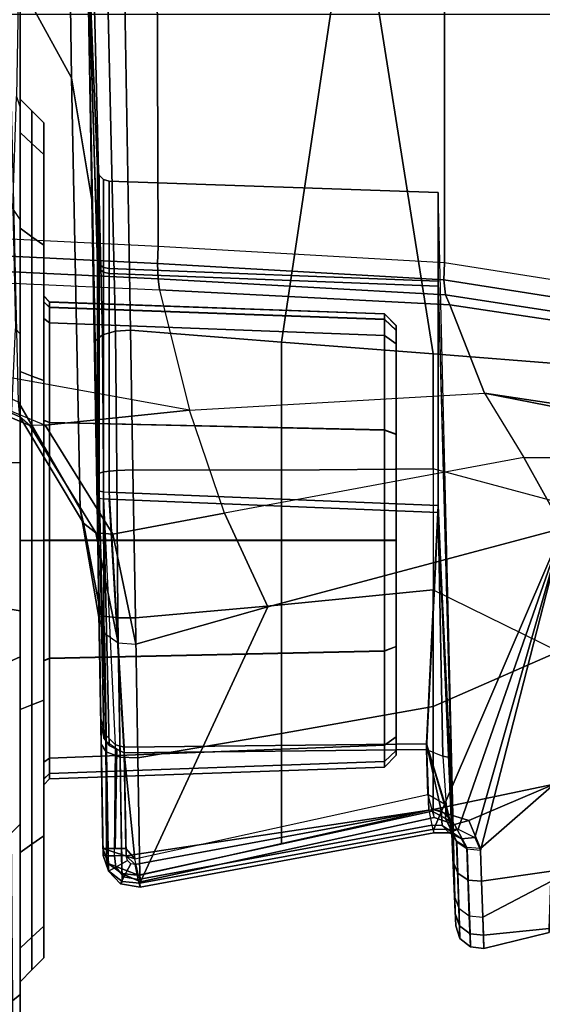
# Model space of a CAD drawing. Units: inches. Extents: x -12 to 182, y -6 to 127.
# Drawn here: x 31 to 32, y 26 to 28 of the extents above; entities that cross this region are included whole.
import ezdxf

# ---------------------------------------------------------------- set-up
doc = ezdxf.new("R2010")
doc.units = ezdxf.units.IN
doc.header["$MEASUREMENT"] = 0
for name, color, linetype in [('SEAT-BASE', 5, 'Continuous'), ('SEAT-CHASSIS', 5, 'Continuous'), ('SEAT-FABRIC', 5, 'Continuous')]:
    doc.layers.add(name, color=color, linetype=linetype)

# ---------------------------------------------------------------- blocks, each defined once
blk = doc.blocks.new('1cosm_midback_arms_0t')
at = {"layer": 'SEAT-BASE'}
for points in [[(12.3637, -4.0172, 4.7597), (1.7558, -0.5705, 7.8418), (1.8662, -0.2307, 7.8317), (12.423, -3.8347, 4.7496)], [(12.3044, -4.1998, 4.7496), (1.6454, -0.9103, 7.8317), (1.7558, -0.5705, 7.8418), (12.3637, -4.0172, 4.7597)], [(12.2458, -4.3804, 4.7197), (1.5354, -1.249, 7.8018), (1.6454, -0.9103, 7.8317), (12.3044, -4.1998, 4.7496)], [(12.2256, -4.4222, 4.6922), (1.5168, -1.2951, 7.7766), (1.5354, -1.249, 7.8018), (12.2458, -4.3804, 4.7197)], [(11.6332, -3.8957, 4.2405), (3.3085, -1.2386, 6.4814), (2.8969, -1.2528, 6.9012), (11.595, -3.9748, 4.4629)], [(11.6332, -3.8957, 4.2405), (3.3085, -1.2386, 6.4814), (2.8969, -1.2528, 6.9012), (11.595, -3.9748, 4.4629)], [(11.6524, -3.865, 4.0039), (3.6467, -1.286, 6.0034), (3.3085, -1.2386, 6.4814), (11.6332, -3.8957, 4.2405)], [(11.6524, -3.865, 4.0039), (3.6467, -1.286, 6.0034), (3.3085, -1.2386, 6.4814), (11.6332, -3.8957, 4.2405)], [(11.595, -3.9748, 4.4629), (2.8969, -1.2528, 6.9012), (2.6156, -1.3152, 7.1322), (11.5657, -4.0485, 4.5728)], [(11.595, -3.9748, 4.4629), (2.8969, -1.2528, 6.9012), (2.6156, -1.3152, 7.1322), (11.5657, -4.0485, 4.5728)], [(12.2077, -4.4344, 4.6427), (1.4993, -1.3109, 7.726), (1.5168, -1.2951, 7.7766), (12.2256, -4.4222, 4.6922)], [(1.4993, -1.3109, 7.726), (2.3349, -1.5542, 7.4436), (11.54, -4.2372, 4.77), (12.2077, -4.4344, 4.6427)], [(11.5657, -4.0485, 4.5728), (2.6156, -1.3152, 7.1322), (2.3289, -1.4534, 7.3173), (11.5312, -4.1508, 4.6539)], [(11.5657, -4.0485, 4.5728), (2.6156, -1.3152, 7.1322), (2.3289, -1.4534, 7.3173), (11.5312, -4.1508, 4.6539)], [(11.5312, -4.1508, 4.6539), (2.3289, -1.4534, 7.3173), (2.3221, -1.5231, 7.3655), (11.5278, -4.2096, 4.7009)], [(11.5278, -4.2096, 4.7009), (2.3221, -1.5231, 7.3655), (2.3349, -1.5542, 7.4436), (11.54, -4.2372, 4.77)]]:
    blk.add_3dface(points, dxfattribs=at)
at = {"layer": 'SEAT-CHASSIS'}
for points in [[(5.9718, -3.625, 17.2261), (5.8581, -3.8943, 17.0533), (5.8724, -3.8778, 17.0333), (5.9838, -3.6228, 17.1982)], [(5.9838, -3.6228, 17.1982), (5.8724, -3.8778, 17.0333), (5.8966, -3.8754, 17.0161), (6.0103, -3.6231, 17.1832)], [(5.9795, -3.6287, 17.2554), (6.104, -3.6206, 17.443), (6.082, -4.1079, 17.4457), (5.8837, -4.1572, 17.1045)], [(6.104, -3.6206, 17.443), (6.082, -4.1079, 17.4457), (6.1004, -4.1056, 17.4666), (6.1236, -3.624, 17.4624)], [(5.9795, -3.6287, 17.2554), (5.8586, -3.9193, 17.0693), (5.8581, -3.8943, 17.0533), (5.9718, -3.625, 17.2261)], [(5.9795, -3.6287, 17.2554), (5.9795, -3.6287, 17.2554), (5.8586, -3.9193, 17.0693), (5.8837, -4.1572, 17.1045)], [(6.1236, -3.624, 17.4624), (6.1004, -4.1056, 17.4666), (6.1258, -4.1049, 17.4781), (6.1494, -3.6269, 17.4724)], [(6.1494, -3.6269, 17.4724), (6.1258, -4.1049, 17.4781), (6.1537, -4.1057, 17.4782), (6.1771, -3.6287, 17.4713)], [(6.9712, -3.6287, 17.0982), (6.9248, -4.1032, 17.1336), (6.1537, -4.1057, 17.4782), (6.1771, -3.6287, 17.4713)], [(4.3659, -3.878, 16.4994), (4.3671, -3.8583, 16.519), (5.5559, -3.8583, 16.3827), (5.5526, -3.878, 16.3633)], [(4.9093, -3.8657, 14.6134), (4.5971, -3.8677, 14.6929), (4.6034, -3.878, 14.7256), (4.9196, -3.878, 14.648)], [(5.1854, -3.8633, 14.5136), (4.9093, -3.8657, 14.6134), (4.9196, -3.878, 14.648), (5.2003, -3.878, 14.5495)], [(5.4687, -3.8611, 14.4159), (5.1854, -3.8633, 14.5136), (5.2003, -3.878, 14.5495), (5.4767, -3.878, 14.4564)], [(5.7966, -3.8606, 14.3961), (5.4687, -3.8611, 14.4159), (5.4767, -3.878, 14.4564), (5.7966, -3.878, 14.4379)], [(5.5526, -3.878, 16.3633), (5.5559, -3.8583, 16.3827), (6.7247, -3.8583, 16.1269), (6.7195, -3.878, 16.1079)], [(6.4319, -3.9626, 16.5529), (5.7206, -3.9769, 16.756), (5.8966, -3.8754, 17.0161), (6.6229, -3.8586, 16.7536)], [(5.7966, -3.878, 14.4379), (5.7966, -3.8606, 14.3961), (6.0177, -3.8704, 14.4404), (6.0095, -3.878, 14.4682)], [(6.0177, -3.8704, 14.4404), (6.0095, -3.878, 14.4682), (6.1984, -3.878, 14.5519), (6.2166, -3.8662, 14.5217)], [(6.1984, -3.878, 14.5519), (6.2166, -3.8662, 14.5217), (6.4011, -3.8723, 14.6815), (6.383, -3.878, 14.699)], [(6.9445, -3.9559, 15.9676), (6.4319, -3.9626, 16.5529), (6.6229, -3.8586, 16.7536), (7.1667, -3.856, 16.1344)], [(5.3899, -3.878, 16.0358), (5.6686, -3.878, 16.0913), (1.7347, -3.878, 16.1557), (2.0057, -3.878, 16.0468)], [(4.3659, -3.878, 16.4994), (3.1715, -3.878, 16.5146), (1.7347, -3.878, 16.1557), (5.6686, -3.878, 16.0913)], [(2.0057, -3.878, 16.0468), (2.2202, -3.878, 15.8486), (5.1536, -3.878, 15.878), (5.3899, -3.878, 16.0358)], [(4.9957, -3.878, 15.6417), (5.1536, -3.878, 15.878), (2.2202, -3.878, 15.8486), (2.3501, -3.878, 15.587)], [(2.3501, -3.878, 15.587), (2.3783, -3.878, 15.2963), (4.9403, -3.878, 15.3629), (4.9957, -3.878, 15.6417)], [(2.3783, -3.878, 15.2963), (3.6247, -3.878, 14.7645), (3.9657, -3.878, 14.7848), (4.9403, -3.878, 15.3629)], [(3.9657, -3.878, 14.7848), (3.9657, -3.878, 14.7848), (4.2838, -3.878, 14.7711), (4.9403, -3.878, 15.3629)], [(4.9403, -3.878, 15.3629), (4.2838, -3.878, 14.7711), (4.6034, -3.878, 14.7256), (4.9957, -3.878, 15.0842)], [(5.5526, -3.878, 16.3633), (5.5526, -3.878, 16.3633), (4.3659, -3.878, 16.4994), (5.6686, -3.878, 16.0913)], [(4.9957, -3.878, 15.0842), (4.6034, -3.878, 14.7256), (4.9196, -3.878, 14.648), (5.1536, -3.878, 14.8479)], [(5.1536, -3.878, 14.8479), (4.9196, -3.878, 14.648), (5.2003, -3.878, 14.5495), (5.3899, -3.878, 14.69)], [(4.96, -3.8976, 15.3629), (4.9403, -3.878, 15.3629), (4.9957, -3.878, 15.6417), (5.0139, -3.8976, 15.6341)], [(5.0139, -3.8976, 15.0917), (4.9957, -3.878, 15.0842), (4.9403, -3.878, 15.3629), (4.96, -3.8976, 15.3629)], [(5.0139, -3.8976, 15.6341), (4.9957, -3.878, 15.6417), (5.1536, -3.878, 15.878), (5.1675, -3.8976, 15.864)], [(5.1675, -3.8976, 14.8618), (5.1536, -3.878, 14.8479), (4.9957, -3.878, 15.0842), (5.0139, -3.8976, 15.0917)], [(5.1675, -3.8976, 15.864), (5.1536, -3.878, 15.878), (5.3899, -3.878, 16.0358), (5.3975, -3.8976, 16.0177)], [(5.3975, -3.8976, 14.7082), (5.3899, -3.878, 14.69), (5.1536, -3.878, 14.8479), (5.1675, -3.8976, 14.8618)], [(5.3899, -3.878, 14.69), (5.2003, -3.878, 14.5495), (5.4767, -3.878, 14.4564), (5.6686, -3.878, 14.6346)], [(5.3975, -3.8976, 16.0177), (5.3899, -3.878, 16.0358), (5.6686, -3.878, 16.0913), (5.6686, -3.8976, 16.0716)], [(5.6686, -3.8976, 14.6543), (5.6686, -3.878, 14.6346), (5.3899, -3.878, 14.69), (5.3975, -3.8976, 14.7082)], [(5.6686, -3.878, 14.6346), (5.6686, -3.878, 14.6346), (5.4767, -3.878, 14.4564), (5.7966, -3.878, 14.4379)], [(5.6686, -3.878, 16.0913), (5.9474, -3.878, 16.0358), (6.7195, -3.878, 16.1079), (5.5526, -3.878, 16.3633)], [(5.6686, -3.8976, 16.0716), (5.6686, -3.878, 16.0913), (5.9474, -3.878, 16.0358), (5.9398, -3.8976, 16.0177)], [(5.9398, -3.8976, 14.7082), (5.9474, -3.878, 14.69), (5.6686, -3.878, 14.6346), (5.6686, -3.8976, 14.6543)], [(5.6686, -3.878, 14.6346), (5.7966, -3.878, 14.4379), (6.0095, -3.878, 14.4682), (5.9474, -3.878, 14.69)], [(5.6813, -4.003, 16.787), (5.8581, -3.8943, 17.0533), (5.8724, -3.8778, 17.0333), (5.6969, -3.9826, 16.7725)], [(5.6969, -3.9826, 16.7725), (5.8724, -3.8778, 17.0333), (5.8966, -3.8754, 17.0161), (5.7206, -3.9769, 16.756)], [(5.9398, -3.8976, 16.0177), (5.9474, -3.878, 16.0358), (6.1837, -3.878, 15.878), (6.1697, -3.8976, 15.864)], [(6.1697, -3.8976, 14.8618), (6.1837, -3.878, 14.8479), (5.9474, -3.878, 14.69), (5.9398, -3.8976, 14.7082)], [(6.1837, -3.878, 15.878), (6.1837, -3.878, 15.878), (6.7195, -3.878, 16.1079), (5.9474, -3.878, 16.0358)], [(5.9474, -3.878, 14.69), (6.1984, -3.878, 14.5519), (6.383, -3.878, 14.699), (6.1837, -3.878, 14.8479)], [(6.0095, -3.878, 14.4682), (6.0095, -3.878, 14.4682), (6.1984, -3.878, 14.5519), (5.9474, -3.878, 14.69)], [(6.1697, -3.8976, 15.864), (6.1837, -3.878, 15.878), (6.3416, -3.878, 15.6417), (6.3234, -3.8976, 15.6341)], [(6.3234, -3.8976, 15.0917), (6.3416, -3.878, 15.0842), (6.1837, -3.878, 14.8479), (6.1697, -3.8976, 14.8618)], [(6.3416, -3.878, 15.6417), (6.6909, -3.878, 15.7795), (6.7195, -3.878, 16.1079), (6.1837, -3.878, 15.878)], [(6.1837, -3.878, 14.8479), (6.542, -3.878, 14.92), (6.627, -3.878, 15.1528), (6.3416, -3.878, 15.0842)], [(6.1837, -3.878, 14.8479), (6.383, -3.878, 14.699), (6.542, -3.878, 14.92), (6.1837, -3.878, 14.8479)], [(6.3234, -3.8976, 15.6341), (6.3416, -3.878, 15.6417), (6.397, -3.878, 15.3629), (6.3773, -3.8976, 15.3629)], [(6.3773, -3.8976, 15.3629), (6.397, -3.878, 15.3629), (6.3416, -3.878, 15.0842), (6.3234, -3.8976, 15.0917)], [(6.397, -3.878, 15.3629), (6.6622, -3.878, 15.454), (6.6909, -3.878, 15.7795), (6.3416, -3.878, 15.6417)], [(6.3416, -3.878, 15.0842), (6.627, -3.878, 15.1528), (6.6622, -3.878, 15.454), (6.397, -3.878, 15.3629)], [(6.4011, -3.8723, 14.6815), (6.383, -3.878, 14.699), (6.542, -3.878, 14.92), (6.5589, -3.8748, 14.9113)], [(4.9797, -3.9173, 15.3629), (4.96, -3.8976, 15.3629), (5.0139, -3.8976, 15.6341), (5.0321, -3.9173, 15.6266)], [(5.0321, -3.9173, 15.0993), (5.0139, -3.8976, 15.0917), (4.96, -3.8976, 15.3629), (4.9797, -3.9173, 15.3629)], [(5.0321, -3.9173, 15.6266), (5.0139, -3.8976, 15.6341), (5.1675, -3.8976, 15.864), (5.1815, -3.9173, 15.8501)], [(5.1815, -3.9173, 14.8758), (5.1675, -3.8976, 14.8618), (5.0139, -3.8976, 15.0917), (5.0321, -3.9173, 15.0993)], [(5.1815, -3.9173, 15.8501), (5.1675, -3.8976, 15.864), (5.3975, -3.8976, 16.0177), (5.405, -3.9173, 15.9995)], [(5.405, -3.9173, 14.7264), (5.3975, -3.8976, 14.7082), (5.1675, -3.8976, 14.8618), (5.1815, -3.9173, 14.8758)], [(5.405, -3.9173, 15.9995), (5.3975, -3.8976, 16.0177), (5.6686, -3.8976, 16.0716), (5.6686, -3.9173, 16.0519)], [(5.6686, -3.9173, 14.674), (5.6686, -3.8976, 14.6543), (5.3975, -3.8976, 14.7082), (5.405, -3.9173, 14.7264)], [(5.6686, -3.9173, 16.0519), (5.6686, -3.8976, 16.0716), (5.9398, -3.8976, 16.0177), (5.9323, -3.9173, 15.9995)], [(5.9323, -3.9173, 14.7264), (5.9398, -3.8976, 14.7082), (5.6686, -3.8976, 14.6543), (5.6686, -3.9173, 14.674)], [(5.679, -4.0313, 16.7948), (5.8586, -3.9193, 17.0693), (5.8581, -3.8943, 17.0533), (5.6813, -4.003, 16.787)], [(5.9323, -3.9173, 15.9995), (5.9398, -3.8976, 16.0177), (6.1697, -3.8976, 15.864), (6.1558, -3.9173, 15.8501)], [(6.1558, -3.9173, 14.8758), (6.1697, -3.8976, 14.8618), (5.9398, -3.8976, 14.7082), (5.9323, -3.9173, 14.7264)], [(6.1558, -3.9173, 15.8501), (6.1697, -3.8976, 15.864), (6.3234, -3.8976, 15.6341), (6.3052, -3.9173, 15.6266)], [(6.3052, -3.9173, 15.0993), (6.3234, -3.8976, 15.0917), (6.1697, -3.8976, 14.8618), (6.1558, -3.9173, 14.8758)], [(6.3052, -3.9173, 15.6266), (6.3234, -3.8976, 15.6341), (6.3773, -3.8976, 15.3629), (6.3576, -3.9173, 15.3629)], [(6.3576, -3.9173, 15.3629), (6.3773, -3.8976, 15.3629), (6.3234, -3.8976, 15.0917), (6.3052, -3.9173, 15.0993)], [(5.0321, -3.9173, 15.6266), (5.0321, -3.9173, 15.6266), (4.9797, -3.9173, 15.3629), (5.0321, -3.9173, 15.0993)], [(5.1815, -3.9173, 15.8501), (5.0321, -3.9173, 15.6266), (5.2656, -3.9173, 15.6358), (5.2752, -3.9173, 15.6845)], [(5.0321, -3.9173, 15.0993), (5.2653, -3.9173, 15.0904), (5.2656, -3.9173, 15.6358), (5.0321, -3.9173, 15.6266)], [(5.3023, -3.9173, 15.0004), (5.2749, -3.9173, 15.0417), (5.0321, -3.9173, 15.0993), (5.1815, -3.9173, 14.8758)], [(5.2653, -3.9173, 15.0904), (5.2653, -3.9173, 15.0904), (5.0321, -3.9173, 15.0993), (5.2749, -3.9173, 15.0417)], [(5.1815, -3.9173, 15.8501), (5.3026, -3.9173, 15.7258), (5.4705, -3.9173, 15.8387), (5.405, -3.9173, 15.9995)], [(5.2752, -3.9173, 15.6845), (5.2752, -3.9173, 15.6845), (5.3026, -3.9173, 15.7258), (5.1815, -3.9173, 15.8501)], [(5.405, -3.9173, 14.7264), (5.4701, -3.9173, 14.8873), (5.3023, -3.9173, 15.0004), (5.1815, -3.9173, 14.8758)], [(5.284, -3.9268, 15.0455), (5.2749, -3.9173, 15.0417), (5.2653, -3.9173, 15.0904), (5.2752, -3.9268, 15.0904)], [(5.2754, -3.9268, 15.6358), (5.2656, -3.9173, 15.6358), (5.2653, -3.9173, 15.0904), (5.2752, -3.9268, 15.0904)], [(5.2754, -3.9268, 15.6358), (5.2656, -3.9173, 15.6358), (5.2752, -3.9173, 15.6845), (5.2843, -3.9268, 15.6807)], [(5.3093, -3.9268, 15.0073), (5.3023, -3.9173, 15.0004), (5.2749, -3.9173, 15.0417), (5.284, -3.9268, 15.0455)], [(5.2843, -3.9268, 15.6807), (5.2752, -3.9173, 15.6845), (5.3026, -3.9173, 15.7258), (5.3096, -3.9268, 15.7189)], [(5.3038, -4.4791, 15.0524), (5.284, -3.9268, 15.0455), (5.2752, -3.9268, 15.0904), (5.2944, -4.479, 15.0984)], [(5.2752, -3.9268, 15.0904), (5.2944, -4.479, 15.0984), (5.2947, -4.479, 15.6278), (5.2754, -3.9268, 15.6358)], [(5.2947, -4.479, 15.6278), (5.2754, -3.9268, 15.6358), (5.2843, -3.9268, 15.6807), (5.3041, -4.4791, 15.6738)], [(5.3304, -4.479, 15.0136), (5.3093, -3.9268, 15.0073), (5.284, -3.9268, 15.0455), (5.3038, -4.4791, 15.0524)], [(5.3041, -4.4791, 15.6738), (5.2843, -3.9268, 15.6807), (5.3096, -3.9268, 15.7189), (5.3307, -4.479, 15.7126)], [(5.3093, -3.9268, 15.0073), (5.3023, -3.9173, 15.0004), (5.4701, -3.9173, 14.8873), (5.4739, -3.9268, 14.8964)], [(5.3096, -3.9268, 15.7189), (5.3026, -3.9173, 15.7258), (5.4705, -3.9173, 15.8387), (5.4743, -3.9268, 15.8297)], [(5.3304, -4.479, 15.0136), (5.3093, -3.9268, 15.0073), (5.4739, -3.9268, 14.8964), (5.4861, -4.479, 14.9122)], [(5.3307, -4.479, 15.7126), (5.3096, -3.9268, 15.7189), (5.4743, -3.9268, 15.8297), (5.4865, -4.479, 15.8138)], [(5.405, -3.9173, 15.9995), (5.4705, -3.9173, 15.8387), (5.6689, -3.9173, 15.8783), (5.6686, -3.9173, 16.0519)], [(5.6686, -3.9173, 14.674), (5.6684, -3.9173, 14.8475), (5.4701, -3.9173, 14.8873), (5.405, -3.9173, 14.7264)], [(5.4739, -3.9268, 14.8964), (5.4701, -3.9173, 14.8873), (5.6684, -3.9173, 14.8475), (5.6684, -3.9268, 14.8574)], [(5.4743, -3.9268, 15.8297), (5.4705, -3.9173, 15.8387), (5.6689, -3.9173, 15.8783), (5.6689, -3.9268, 15.8685)], [(5.4861, -4.479, 14.9122), (5.4739, -3.9268, 14.8964), (5.6684, -3.9268, 14.8574), (5.6684, -4.479, 14.8766)], [(5.4865, -4.479, 15.8138), (5.4743, -3.9268, 15.8297), (5.6689, -3.9268, 15.8685), (5.6689, -4.479, 15.8492)], [(5.6684, -3.9268, 14.8574), (5.6684, -3.9173, 14.8475), (5.8668, -3.9173, 14.8871), (5.863, -3.9268, 14.8962)], [(5.8668, -3.9173, 14.8871), (5.6684, -3.9173, 14.8475), (5.6686, -3.9173, 14.674), (5.9323, -3.9173, 14.7264)], [(5.6684, -4.479, 14.8766), (5.6684, -3.9268, 14.8574), (5.863, -3.9268, 14.8962), (5.8508, -4.479, 14.9121)], [(5.6686, -3.9173, 16.0519), (5.6689, -3.9173, 15.8783), (5.8672, -3.9173, 15.8386), (5.9323, -3.9173, 15.9995)], [(5.6689, -3.9268, 15.8685), (5.6689, -3.9173, 15.8783), (5.8672, -3.9173, 15.8386), (5.8634, -3.9268, 15.8295)], [(5.6689, -4.479, 15.8492), (5.6689, -3.9268, 15.8685), (5.8634, -3.9268, 15.8295), (5.8512, -4.479, 15.8137)], [(5.8586, -3.9193, 17.0693), (5.679, -4.0313, 16.7948), (5.7136, -4.215, 16.8168), (5.8837, -4.1572, 17.1045)], [(5.8508, -4.479, 14.9121), (5.863, -3.9268, 14.8962), (6.0277, -3.9268, 15.007), (6.0066, -4.479, 15.0133)], [(5.8512, -4.479, 15.8137), (5.8634, -3.9268, 15.8295), (6.028, -3.9268, 15.7186), (6.0069, -4.479, 15.7123)], [(5.863, -3.9268, 14.8962), (5.8668, -3.9173, 14.8871), (6.0347, -3.9173, 15.0001), (6.0277, -3.9268, 15.007)], [(5.8634, -3.9268, 15.8295), (5.8672, -3.9173, 15.8386), (6.035, -3.9173, 15.7255), (6.028, -3.9268, 15.7186)], [(6.0347, -3.9173, 15.0001), (5.8668, -3.9173, 14.8871), (5.9323, -3.9173, 14.7264), (6.1558, -3.9173, 14.8758)], [(5.9323, -3.9173, 15.9995), (5.8672, -3.9173, 15.8386), (6.035, -3.9173, 15.7255), (6.1558, -3.9173, 15.8501)], [(6.0066, -4.479, 15.0133), (6.0277, -3.9268, 15.007), (6.053, -3.9268, 15.0451), (6.0332, -4.4791, 15.052)], [(6.0335, -4.4791, 15.6735), (6.0533, -3.9268, 15.6804), (6.028, -3.9268, 15.7186), (6.0069, -4.479, 15.7123)], [(6.0277, -3.9268, 15.007), (6.0347, -3.9173, 15.0001), (6.0621, -3.9173, 15.0414), (6.053, -3.9268, 15.0451)], [(6.0533, -3.9268, 15.6804), (6.0624, -3.9173, 15.6841), (6.035, -3.9173, 15.7255), (6.028, -3.9268, 15.7186)], [(6.0332, -4.4791, 15.052), (6.053, -3.9268, 15.0451), (6.0619, -3.9268, 15.09), (6.0426, -4.479, 15.0981)], [(6.0428, -4.479, 15.6274), (6.0621, -3.9268, 15.6355), (6.0533, -3.9268, 15.6804), (6.0335, -4.4791, 15.6735)], [(6.0621, -3.9173, 15.0414), (6.0621, -3.9173, 15.0414), (6.0347, -3.9173, 15.0001), (6.1558, -3.9173, 14.8758)], [(6.035, -3.9173, 15.7255), (6.035, -3.9173, 15.7255), (6.0624, -3.9173, 15.6841), (6.1558, -3.9173, 15.8501)], [(6.0426, -4.479, 15.0981), (6.0619, -3.9268, 15.09), (6.0621, -3.9268, 15.6355), (6.0428, -4.479, 15.6274)], [(6.053, -3.9268, 15.0451), (6.0621, -3.9173, 15.0414), (6.0717, -3.9173, 15.09), (6.0619, -3.9268, 15.09)], [(6.0621, -3.9268, 15.6355), (6.072, -3.9173, 15.6355), (6.0624, -3.9173, 15.6841), (6.0533, -3.9268, 15.6804)], [(6.0619, -3.9268, 15.09), (6.0717, -3.9173, 15.09), (6.072, -3.9173, 15.6355), (6.0621, -3.9268, 15.6355)], [(6.0717, -3.9173, 15.09), (6.0621, -3.9173, 15.0414), (6.1558, -3.9173, 14.8758), (6.3052, -3.9173, 15.0993)], [(6.1558, -3.9173, 15.8501), (6.0624, -3.9173, 15.6841), (6.072, -3.9173, 15.6355), (6.3052, -3.9173, 15.6266)], [(6.072, -3.9173, 15.6355), (6.0717, -3.9173, 15.09), (6.3052, -3.9173, 15.0993), (6.3052, -3.9173, 15.6266)], [(6.3052, -3.9173, 15.0993), (6.3052, -3.9173, 15.0993), (6.3576, -3.9173, 15.3629), (6.3052, -3.9173, 15.6266)], [(6.2306, -3.9963, 16.3376), (5.5389, -4.0084, 16.4812), (5.7206, -3.9769, 16.756), (6.4319, -3.9626, 16.5529)], [(6.7066, -3.9879, 15.7942), (6.2306, -3.9963, 16.3376), (6.4319, -3.9626, 16.5529), (6.9445, -3.9559, 15.9676)], [(5.5154, -4.0172, 16.4965), (5.6969, -3.9826, 16.7725), (5.7206, -3.9769, 16.756), (5.5389, -4.0084, 16.4812)], [(5.7511, -4.0059, 15.9709), (5.3744, -4.0111, 15.8853), (5.5389, -4.0084, 16.4812), (6.2306, -3.9963, 16.3376)], [(5.4998, -4.0398, 16.507), (5.6813, -4.003, 16.787), (5.6969, -3.9826, 16.7725), (5.5154, -4.0172, 16.4965)], [(6.7582, -3.9869, 15.0914), (5.998, -4.0018, 14.7012), (5.7388, -4.0059, 14.7568), (6.1238, -4.0059, 14.955)], [(6.7066, -3.9879, 15.7942), (6.132, -4.0059, 15.7649), (5.7511, -4.0059, 15.9709), (6.2306, -3.9963, 16.3376)], [(5.998, -4.0018, 14.7012), (6.7582, -3.9869, 15.0914), (6.7709, -3.9951, 15.0661), (6.0079, -4.014, 14.6816)], [(6.0079, -4.014, 14.6816), (6.7709, -3.9951, 15.0661), (6.7798, -4.0177, 15.0492), (6.0142, -4.0352, 14.6695)], [(6.7582, -3.9869, 15.0914), (6.1238, -4.0059, 14.955), (6.2811, -4.0059, 15.3584), (6.7066, -3.9879, 15.7942)], [(6.2811, -4.0059, 15.3584), (6.2811, -4.0059, 15.3584), (6.132, -4.0059, 15.7649), (6.7066, -3.9879, 15.7942)], [(5.1489, -4.0151, 15.8914), (5.5389, -4.0084, 16.4812), (5.5154, -4.0172, 16.4965), (5.1233, -4.0238, 15.9034)], [(5.1601, -4.0147, 14.8486), (5.3326, -4.0117, 14.7222), (5.3196, -4.0203, 14.6972), (5.1358, -4.0233, 14.8336)], [(5.1489, -4.0151, 15.8914), (5.3744, -4.0111, 15.8853), (5.348, -4.0187, 15.8635), (5.1485, -4.0201, 15.8721)], [(5.3744, -4.0111, 15.8853), (5.3744, -4.0111, 15.8853), (5.1489, -4.0151, 15.8914), (5.5389, -4.0084, 16.4812)], [(5.1601, -4.0147, 14.8486), (5.3639, -4.0111, 14.85), (5.3361, -4.0205, 14.8737), (5.1601, -4.0213, 14.8704)], [(5.3326, -4.0117, 14.7222), (5.3326, -4.0117, 14.7222), (5.1601, -4.0147, 14.8486), (5.3639, -4.0111, 14.85)], [(5.3326, -4.0117, 14.7222), (5.5483, -4.0079, 14.6489), (5.5436, -4.0164, 14.6211), (5.3196, -4.0203, 14.6972)], [(5.7369, -4.0154, 14.7735), (5.7377, -4.0084, 14.7664), (5.3419, -4.0161, 14.8683), (5.3303, -4.0249, 14.8791)], [(5.7498, -4.0084, 15.9614), (5.348, -4.0187, 15.8635), (5.3313, -4.0356, 15.8504), (5.7488, -4.0154, 15.9543)], [(5.3639, -4.0111, 14.85), (5.7388, -4.0059, 14.7568), (5.5483, -4.0079, 14.6489), (5.3326, -4.0117, 14.7222)], [(5.7388, -4.0059, 14.7568), (5.3639, -4.0111, 14.85), (5.3419, -4.0161, 14.8683), (5.7377, -4.0084, 14.7664)], [(5.3744, -4.0111, 15.8853), (5.7511, -4.0059, 15.9709), (5.7498, -4.0084, 15.9614), (5.348, -4.0187, 15.8635)], [(5.4973, -4.069, 16.5092), (5.679, -4.0313, 16.7948), (5.6813, -4.003, 16.787), (5.4998, -4.0398, 16.507)], [(5.5483, -4.0079, 14.6489), (5.778, -4.0046, 14.6374), (5.7817, -4.0158, 14.6135), (5.5436, -4.0164, 14.6211)], [(5.778, -4.0046, 14.6374), (5.778, -4.0046, 14.6374), (5.5483, -4.0079, 14.6489), (5.7388, -4.0059, 14.7568)], [(5.7377, -4.0084, 14.7664), (6.1166, -4.0084, 14.9615), (6.1113, -4.0154, 14.9663), (5.7369, -4.0154, 14.7735)], [(5.7388, -4.0059, 14.7568), (6.1238, -4.0059, 14.955), (6.1166, -4.0084, 14.9615), (5.7377, -4.0084, 14.7664)], [(5.998, -4.0018, 14.7012), (5.998, -4.0018, 14.7012), (5.778, -4.0046, 14.6374), (5.7388, -4.0059, 14.7568)], [(5.7488, -4.0154, 15.9543), (6.1192, -4.0154, 15.7539), (6.1247, -4.0084, 15.7586), (5.7498, -4.0084, 15.9614)], [(5.7498, -4.0084, 15.9614), (6.1247, -4.0084, 15.7586), (6.132, -4.0059, 15.7649), (5.7511, -4.0059, 15.9709)], [(5.778, -4.0046, 14.6374), (5.998, -4.0018, 14.7012), (6.0079, -4.014, 14.6816), (5.7817, -4.0158, 14.6135)], [(6.1166, -4.0084, 14.9615), (6.2714, -4.0084, 15.3585), (6.2643, -4.0154, 15.3586), (6.1113, -4.0154, 14.9663)], [(6.1238, -4.0059, 14.955), (6.2811, -4.0059, 15.3584), (6.2714, -4.0084, 15.3585), (6.1166, -4.0084, 14.9615)], [(6.2714, -4.0084, 15.3585), (6.1247, -4.0084, 15.7586), (6.1192, -4.0154, 15.7539), (6.2643, -4.0154, 15.3586)], [(6.2811, -4.0059, 15.3584), (6.132, -4.0059, 15.7649), (6.1247, -4.0084, 15.7586), (6.2714, -4.0084, 15.3585)], [(5.1019, -4.0438, 15.8853), (5.1232, -4.0239, 15.8797), (5.1233, -4.0238, 15.9034), (5.106, -4.0465, 15.9114)], [(5.1134, -4.0493, 15.8621), (5.1297, -4.0358, 15.8603), (5.1232, -4.0239, 15.8797), (5.1019, -4.0438, 15.8853)], [(5.1051, -4.0768, 14.8496), (5.1164, -4.0734, 14.877), (5.1358, -4.0233, 14.8336), (5.1191, -4.0459, 14.8236)], [(5.1233, -4.0238, 15.9034), (5.5154, -4.0172, 16.4965), (5.4998, -4.0398, 16.507), (5.106, -4.0465, 15.9114)], [(5.1433, -4.0673, 14.8883), (5.1601, -4.0147, 14.8486), (5.1358, -4.0233, 14.8336), (5.1164, -4.0734, 14.877)], [(5.1358, -4.0233, 14.8336), (5.3196, -4.0203, 14.6972), (5.3112, -4.0429, 14.6803), (5.1191, -4.0459, 14.8236)], [(5.1232, -4.0239, 15.8797), (5.1485, -4.0201, 15.8721), (5.1489, -4.0151, 15.8914), (5.1233, -4.0238, 15.9034)], [(5.1297, -4.0358, 15.8603), (5.1483, -4.034, 15.8578), (5.1485, -4.0201, 15.8721), (5.1232, -4.0239, 15.8797)], [(5.1601, -4.0213, 14.8704), (5.1601, -4.0147, 14.8486), (5.1433, -4.0673, 14.8883), (5.1605, -4.0527, 14.888)], [(5.348, -4.0187, 15.8635), (5.1485, -4.0201, 15.8721), (5.1483, -4.034, 15.8578), (5.3313, -4.0356, 15.8504)], [(5.3361, -4.0205, 14.8737), (5.1601, -4.0213, 14.8704), (5.1603, -4.0348, 14.883), (5.3242, -4.0374, 14.8841)], [(5.1603, -4.0348, 14.883), (5.1603, -4.0348, 14.883), (5.1601, -4.0213, 14.8704), (5.1605, -4.0527, 14.888)], [(5.3196, -4.0203, 14.6972), (5.5436, -4.0164, 14.6211), (5.5408, -4.039, 14.6024), (5.3112, -4.0429, 14.6803)], [(5.7366, -4.0249, 14.7763), (5.7369, -4.0154, 14.7735), (5.3303, -4.0249, 14.8791), (5.318, -4.0499, 14.889)], [(5.318, -4.0499, 14.889), (5.3238, -4.5481, 14.9065), (5.7148, -4.5676, 14.7932), (5.7366, -4.0249, 14.7763)], [(5.3313, -4.0356, 15.8504), (5.7488, -4.0154, 15.9543), (5.7485, -4.0249, 15.9514), (5.3277, -4.0499, 15.8472)], [(5.7485, -4.0249, 15.9514), (5.7264, -4.5676, 15.935), (5.3331, -4.5481, 15.8297), (5.3277, -4.0499, 15.8472)], [(5.5436, -4.0164, 14.6211), (5.7817, -4.0158, 14.6135), (5.7843, -4.0376, 14.5984), (5.5408, -4.039, 14.6024)], [(5.7366, -4.0249, 14.7763), (5.7148, -4.5676, 14.7932), (6.0884, -4.5676, 14.9736), (6.1091, -4.0249, 14.9682)], [(6.1171, -4.0249, 15.7521), (6.0962, -4.5676, 15.7471), (5.7264, -4.5676, 15.935), (5.7485, -4.0249, 15.9514)], [(5.7369, -4.0154, 14.7735), (6.1113, -4.0154, 14.9663), (6.1091, -4.0249, 14.9682), (5.7366, -4.0249, 14.7763)], [(5.7485, -4.0249, 15.9514), (6.1171, -4.0249, 15.7521), (6.1192, -4.0154, 15.7539), (5.7488, -4.0154, 15.9543)], [(5.7817, -4.0158, 14.6135), (6.0079, -4.014, 14.6816), (6.0142, -4.0352, 14.6695), (5.7843, -4.0376, 14.5984)], [(6.0142, -4.0352, 14.6695), (6.7798, -4.0177, 15.0492), (6.7818, -4.047, 15.0463), (6.0154, -4.0603, 14.668)], [(6.1091, -4.0249, 14.9682), (6.0884, -4.5676, 14.9736), (6.2425, -4.5676, 15.3588), (6.2614, -4.0249, 15.3586)], [(6.2614, -4.0249, 15.3586), (6.2425, -4.5676, 15.3588), (6.0962, -4.5676, 15.7471), (6.1171, -4.0249, 15.7521)], [(6.1113, -4.0154, 14.9663), (6.2643, -4.0154, 15.3586), (6.2614, -4.0249, 15.3586), (6.1091, -4.0249, 14.9682)], [(6.2643, -4.0154, 15.3586), (6.1192, -4.0154, 15.7539), (6.1171, -4.0249, 15.7521), (6.2614, -4.0249, 15.3586)], [(5.0968, -4.0759, 15.8861), (5.1019, -4.0438, 15.8853), (5.106, -4.0465, 15.9114), (5.1029, -4.0758, 15.9128)], [(5.1092, -4.0726, 15.862), (5.1134, -4.0493, 15.8621), (5.1019, -4.0438, 15.8853), (5.0968, -4.0759, 15.8861)], [(5.106, -4.0465, 15.9114), (5.4998, -4.0398, 16.507), (5.4973, -4.069, 16.5092), (5.1029, -4.0758, 15.9128)], [(5.1352, -4.0606, 15.8522), (5.1406, -4.0552, 15.8522), (5.1297, -4.0358, 15.8603), (5.1134, -4.0493, 15.8621)], [(5.1191, -4.0459, 14.8236), (5.3112, -4.0429, 14.6803), (5.31, -4.0722, 14.6771), (5.1159, -4.0755, 14.8218)], [(5.1406, -4.0552, 15.8522), (5.1485, -4.0531, 15.8521), (5.1483, -4.034, 15.8578), (5.1297, -4.0358, 15.8603)], [(5.1483, -4.034, 15.8578), (5.3313, -4.0356, 15.8504), (5.3277, -4.0499, 15.8472), (5.1485, -4.0531, 15.8521)], [(5.318, -4.0499, 14.889), (5.3242, -4.0374, 14.8841), (5.1603, -4.0348, 14.883), (5.1605, -4.0527, 14.888)], [(5.3112, -4.0429, 14.6803), (5.5408, -4.039, 14.6024), (5.5408, -4.0683, 14.5989), (5.31, -4.0722, 14.6771)], [(5.679, -4.0313, 16.7948), (5.4973, -4.069, 16.5092), (5.5589, -4.2864, 16.5332), (5.7136, -4.215, 16.8168)], [(5.5408, -4.039, 14.6024), (5.7843, -4.0376, 14.5984), (5.7851, -4.0641, 14.5962), (5.5408, -4.0683, 14.5989)], [(5.7843, -4.0376, 14.5984), (6.0142, -4.0352, 14.6695), (6.0154, -4.0603, 14.668), (5.7851, -4.0641, 14.5962)], [(5.1191, -4.0459, 14.8236), (5.1191, -4.0459, 14.8236), (5.1159, -4.0755, 14.8218), (5.1051, -4.0768, 14.8496)], [(5.1341, -4.0676, 15.852), (5.1352, -4.0606, 15.8522), (5.1134, -4.0493, 15.8621), (5.1092, -4.0726, 15.862)], [(5.2237, -4.552, 15.8326), (5.2237, -4.552, 15.8326), (5.1341, -4.0676, 15.852), (5.1485, -4.0531, 15.8521)], [(5.1352, -4.0606, 15.8522), (5.1406, -4.0552, 15.8522), (5.1485, -4.0531, 15.8521), (5.1341, -4.0676, 15.852)], [(5.318, -4.0499, 14.889), (5.1433, -4.0673, 14.8883), (5.2495, -4.5507, 14.906), (5.3238, -4.5481, 14.9065)], [(5.1605, -4.0527, 14.888), (5.1605, -4.0527, 14.888), (5.1433, -4.0673, 14.8883), (5.318, -4.0499, 14.889)], [(5.1485, -4.0531, 15.8521), (5.3277, -4.0499, 15.8472), (5.3331, -4.5481, 15.8297), (5.2237, -4.552, 15.8326)], [(6.0154, -4.0603, 14.668), (5.9959, -4.3092, 14.7073), (5.7844, -4.3092, 14.6398), (5.7851, -4.0641, 14.5962)], [(6.7818, -4.047, 15.0463), (6.7987, -4.4288, 15.1298), (5.9959, -4.3092, 14.7073), (6.0154, -4.0603, 14.668)], [(5.1092, -4.0726, 15.862), (5.1988, -4.557, 15.8426), (5.1864, -4.5602, 15.8667), (5.0968, -4.0759, 15.8861)], [(5.0968, -4.0759, 15.8861), (5.1864, -4.5602, 15.8667), (5.1925, -4.5602, 15.8934), (5.1029, -4.0758, 15.9128)], [(5.4973, -4.069, 16.5092), (5.4973, -4.069, 16.5092), (5.1029, -4.0758, 15.9128), (5.5589, -4.2864, 16.5332)], [(5.5589, -4.2864, 16.5332), (5.1029, -4.0758, 15.9128), (5.1925, -4.5602, 15.8934), (5.6888, -4.7736, 16.5747)], [(5.2115, -4.561, 14.8649), (5.1051, -4.0768, 14.8496), (5.1164, -4.0734, 14.877), (5.2219, -4.5576, 14.8938)], [(5.2248, -4.559, 14.837), (5.1159, -4.0755, 14.8218), (5.1051, -4.0768, 14.8496), (5.2115, -4.561, 14.8649)], [(5.1341, -4.0676, 15.852), (5.2237, -4.552, 15.8326), (5.1988, -4.557, 15.8426), (5.1092, -4.0726, 15.862)], [(5.31, -4.0722, 14.6771), (5.3503, -4.3092, 14.7037), (5.1673, -4.3092, 14.8292), (5.1159, -4.0755, 14.8218)], [(5.2219, -4.5576, 14.8938), (5.1164, -4.0734, 14.877), (5.1433, -4.0673, 14.8883), (5.2495, -4.5507, 14.906)], [(5.5408, -4.0683, 14.5989), (5.5625, -4.3092, 14.6385), (5.3503, -4.3092, 14.7037), (5.31, -4.0722, 14.6771)], [(5.7851, -4.0641, 14.5962), (5.7844, -4.3092, 14.6398), (5.5625, -4.3092, 14.6385), (5.5408, -4.0683, 14.5989)], [(6.082, -4.1079, 17.4457), (5.8837, -4.1572, 17.1045), (5.9114, -4.644, 17.207), (6.0575, -4.5868, 17.5621)], [(6.082, -4.1079, 17.4457), (6.0575, -4.5868, 17.5621), (6.074, -4.5798, 17.5836), (6.1004, -4.1056, 17.4666)], [(6.1004, -4.1056, 17.4666), (6.074, -4.5798, 17.5836), (6.0986, -4.5767, 17.5967), (6.1258, -4.1049, 17.4781)], [(6.1258, -4.1049, 17.4781), (6.0986, -4.5767, 17.5967), (6.1265, -4.5781, 17.5989), (6.1537, -4.1057, 17.4782)], [(6.9248, -4.1032, 17.1336), (6.8517, -4.5781, 17.3029), (6.1265, -4.5781, 17.5989), (6.1537, -4.1057, 17.4782)], [(5.7136, -4.215, 16.8168), (5.8837, -4.1572, 17.1045), (5.9114, -4.644, 17.207), (5.8056, -4.7087, 16.8929)], [(5.8056, -4.7087, 16.8929), (5.7136, -4.215, 16.8168), (5.5589, -4.2864, 16.5332), (5.6888, -4.7736, 16.5747)], [(5.3503, -4.3092, 14.7037), (5.3944, -4.559, 14.7319), (5.2248, -4.559, 14.837), (5.1673, -4.3092, 14.8292)], [(5.5625, -4.3092, 14.6385), (5.5871, -4.559, 14.6797), (5.3944, -4.559, 14.7319), (5.3503, -4.3092, 14.7037)], [(5.7844, -4.3092, 14.6398), (5.7866, -4.559, 14.6848), (5.5871, -4.559, 14.6797), (5.5625, -4.3092, 14.6385)], [(5.9959, -4.3092, 14.7073), (5.9763, -4.559, 14.7468), (5.7866, -4.559, 14.6848), (5.7844, -4.3092, 14.6398)], [(5.9763, -4.559, 14.7468), (5.9763, -4.559, 14.7468), (5.9959, -4.3092, 14.7073), (6.7987, -4.4288, 15.1298)], [(6.8813, -4.8141, 15.2471), (5.9588, -4.782, 14.782), (5.9763, -4.559, 14.7468), (6.7987, -4.4288, 15.1298)], [(5.3219, -4.498, 15.06), (5.3038, -4.4791, 15.0524), (5.2944, -4.479, 15.0984), (5.3141, -4.498, 15.0984)], [(5.3141, -4.498, 15.0984), (5.3144, -4.498, 15.6278), (5.2947, -4.479, 15.6278), (5.2944, -4.479, 15.0984)], [(5.3144, -4.498, 15.6278), (5.2947, -4.479, 15.6278), (5.3041, -4.4791, 15.6738), (5.3222, -4.498, 15.6662)], [(5.3441, -4.498, 15.0277), (5.3304, -4.479, 15.0136), (5.3038, -4.4791, 15.0524), (5.3219, -4.498, 15.06)], [(5.3222, -4.498, 15.6662), (5.3041, -4.4791, 15.6738), (5.3307, -4.479, 15.7126), (5.3444, -4.498, 15.6985)], [(5.3441, -4.498, 15.0277), (5.3304, -4.479, 15.0136), (5.4861, -4.479, 14.9122), (5.4935, -4.498, 14.9305)], [(5.3444, -4.498, 15.6985), (5.3307, -4.479, 15.7126), (5.4865, -4.479, 15.8138), (5.4939, -4.498, 15.7956)], [(5.4935, -4.498, 14.9305), (5.4861, -4.479, 14.9122), (5.6684, -4.479, 14.8766), (5.6684, -4.498, 14.8963)], [(5.4939, -4.498, 15.7956), (5.4865, -4.479, 15.8138), (5.6689, -4.479, 15.8492), (5.6689, -4.498, 15.8296)], [(5.6684, -4.498, 14.8963), (5.6684, -4.479, 14.8766), (5.8508, -4.479, 14.9121), (5.8434, -4.498, 14.9303)], [(5.6689, -4.498, 15.8296), (5.6689, -4.479, 15.8492), (5.8512, -4.479, 15.8137), (5.8438, -4.498, 15.7954)], [(5.8434, -4.498, 14.9303), (5.8508, -4.479, 14.9121), (6.0066, -4.479, 15.0133), (5.9929, -4.498, 15.0274)], [(5.8438, -4.498, 15.7954), (5.8512, -4.479, 15.8137), (6.0069, -4.479, 15.7123), (5.9932, -4.498, 15.6982)], [(6.0066, -4.479, 15.0133), (5.9929, -4.498, 15.0274), (6.0151, -4.498, 15.0597), (6.0332, -4.4791, 15.052)], [(6.0335, -4.4791, 15.6735), (6.0154, -4.498, 15.6658), (5.9932, -4.498, 15.6982), (6.0069, -4.479, 15.7123)], [(6.0332, -4.4791, 15.052), (6.0151, -4.498, 15.0597), (6.0229, -4.498, 15.0981), (6.0426, -4.479, 15.0981)], [(6.0428, -4.479, 15.6274), (6.0232, -4.498, 15.6275), (6.0154, -4.498, 15.6658), (6.0335, -4.4791, 15.6735)], [(6.0428, -4.479, 15.6274), (6.0232, -4.498, 15.6275), (6.0229, -4.498, 15.0981), (6.0426, -4.479, 15.0981)], [(5.3144, -4.498, 15.6278), (5.3141, -4.498, 15.0984), (6.0229, -4.498, 15.0981), (6.0232, -4.498, 15.6275)], [(5.3141, -4.498, 15.0984), (5.3219, -4.498, 15.06), (6.0151, -4.498, 15.0597), (6.0229, -4.498, 15.0981)], [(6.0232, -4.498, 15.6275), (6.0154, -4.498, 15.6658), (5.3222, -4.498, 15.6662), (5.3144, -4.498, 15.6278)], [(5.9929, -4.498, 15.0274), (6.0151, -4.498, 15.0597), (5.3219, -4.498, 15.06), (5.3441, -4.498, 15.0277)], [(5.3444, -4.498, 15.6985), (5.3222, -4.498, 15.6662), (6.0154, -4.498, 15.6658), (5.9932, -4.498, 15.6982)], [(5.3441, -4.498, 15.0277), (5.4935, -4.498, 14.9305), (5.8434, -4.498, 14.9303), (5.9929, -4.498, 15.0274)], [(5.8438, -4.498, 15.7954), (5.4939, -4.498, 15.7956), (5.3444, -4.498, 15.6985), (5.9932, -4.498, 15.6982)], [(5.6684, -4.498, 14.8963), (5.6684, -4.498, 14.8963), (5.8434, -4.498, 14.9303), (5.4935, -4.498, 14.9305)], [(5.6689, -4.498, 15.8296), (5.6689, -4.498, 15.8296), (5.4939, -4.498, 15.7956), (5.8438, -4.498, 15.7954)], [(5.7264, -4.5676, 15.935), (5.1373, -4.5929, 15.717), (5.1882, -4.5912, 15.7942), (5.3331, -4.5481, 15.8297)], [(5.1882, -4.5912, 15.7942), (5.1882, -4.5912, 15.7942), (5.2091, -4.5862, 15.8114), (5.3331, -4.5481, 15.8297)], [(5.2091, -4.5862, 15.8114), (5.2091, -4.5862, 15.8114), (5.2232, -4.5723, 15.8261), (5.3331, -4.5481, 15.8297)], [(5.3331, -4.5481, 15.8297), (5.3331, -4.5481, 15.8297), (5.2232, -4.5723, 15.8261), (5.2237, -4.552, 15.8326)], [(5.2495, -4.5507, 14.906), (5.3238, -4.5481, 14.9065), (5.3128, -4.5753, 14.9182), (5.2316, -4.5805, 14.9204)], [(5.3238, -4.5481, 14.9065), (5.3238, -4.5481, 14.9065), (5.3128, -4.5753, 14.9182), (5.7148, -4.5676, 14.7932)], [(5.1985, -4.5741, 15.8373), (5.1988, -4.557, 15.8426), (5.1864, -4.5602, 15.8667), (5.1864, -4.5854, 15.8589)], [(5.1864, -4.5854, 15.8589), (5.1864, -4.5602, 15.8667), (5.1925, -4.5602, 15.8934), (5.1925, -4.6007, 15.8804)], [(5.1925, -4.5602, 15.8934), (5.1925, -4.5602, 15.8934), (5.1925, -4.6007, 15.8804), (5.6888, -4.7736, 16.5747)], [(5.2232, -4.5723, 15.8261), (5.2237, -4.552, 15.8326), (5.1988, -4.557, 15.8426), (5.1985, -4.5741, 15.8373)], [(5.2101, -4.5797, 14.9026), (5.2219, -4.5576, 14.8938), (5.2115, -4.561, 14.8649), (5.2, -4.5947, 14.8813)], [(5.2, -4.5947, 14.8813), (5.2115, -4.561, 14.8649), (5.2248, -4.559, 14.837), (5.2064, -4.6179, 14.8672)], [(5.2064, -4.6179, 14.8672), (5.2064, -4.6179, 14.8672), (5.2248, -4.559, 14.837), (5.2667, -4.759, 14.8485)], [(5.2316, -4.5805, 14.9204), (5.2495, -4.5507, 14.906), (5.2219, -4.5576, 14.8938), (5.2101, -4.5797, 14.9026)], [(5.4852, -4.7663, 14.7378), (5.2667, -4.759, 14.8485), (5.2248, -4.559, 14.837), (5.3944, -4.559, 14.7319)], [(5.4852, -4.7663, 14.7378), (5.3944, -4.559, 14.7319), (5.5871, -4.559, 14.6797), (5.4852, -4.7663, 14.7378)], [(5.5871, -4.559, 14.6797), (5.4852, -4.7663, 14.7378), (5.7293, -4.7744, 14.7155), (5.7866, -4.559, 14.6848)], [(5.7293, -4.7744, 14.7155), (5.7866, -4.559, 14.6848), (5.9763, -4.559, 14.7468), (5.9588, -4.782, 14.782)], [(5.0329, -4.5964, 15.3231), (6.2425, -4.5676, 15.3588), (6.0962, -4.5676, 15.7471), (5.0532, -4.5958, 15.5295)], [(6.0884, -4.5676, 14.9736), (5.0814, -4.5947, 15.1169), (5.0329, -4.5964, 15.3231), (6.2425, -4.5676, 15.3588)], [(6.0962, -4.5676, 15.7471), (5.0532, -4.5958, 15.5295), (5.1373, -4.5929, 15.717), (5.7264, -4.5676, 15.935)], [(5.0814, -4.5947, 15.1169), (5.7148, -4.5676, 14.7932), (6.0884, -4.5676, 14.9736), (5.0814, -4.5947, 15.1169)], [(5.7148, -4.5676, 14.7932), (5.7148, -4.5676, 14.7932), (5.3107, -4.5866, 14.9457), (5.0814, -4.5947, 15.1169)], [(5.1724, -4.5977, 14.931), (5.2101, -4.5797, 14.9026), (5.2, -4.5947, 14.8813), (5.162, -4.615, 14.9214)], [(5.1883, -4.5909, 14.945), (5.2316, -4.5805, 14.9204), (5.2101, -4.5797, 14.9026), (5.1724, -4.5977, 14.931)], [(5.1881, -4.5895, 15.8247), (5.1985, -4.5741, 15.8373), (5.1864, -4.5854, 15.8589), (5.1763, -4.6057, 15.8398)], [(5.2091, -4.5862, 15.8114), (5.2232, -4.5723, 15.8261), (5.1985, -4.5741, 15.8373), (5.1881, -4.5895, 15.8247)], [(5.3128, -4.5753, 14.9182), (5.2316, -4.5805, 14.9204), (5.1883, -4.5909, 14.945), (5.3107, -4.5866, 14.9457)], [(5.3128, -4.5753, 14.9182), (5.3128, -4.5753, 14.9182), (5.3107, -4.5866, 14.9457), (5.7148, -4.5676, 14.7932)], [(6.0575, -4.5868, 17.5621), (5.9938, -5.0119, 17.7842), (6.009, -5.0008, 17.8049), (6.074, -4.5798, 17.5836)], [(6.074, -4.5798, 17.5836), (6.009, -5.0008, 17.8049), (6.0326, -4.9963, 17.8195), (6.0986, -4.5767, 17.5967)], [(6.0986, -4.5767, 17.5967), (6.0326, -4.9963, 17.8195), (6.0599, -4.9993, 17.8249), (6.1265, -4.5781, 17.5989)], [(6.8517, -4.5781, 17.3029), (6.7138, -5.0183, 17.5898), (6.0599, -4.9993, 17.8249), (6.1265, -4.5781, 17.5989)], [(5.0329, -4.5964, 15.3231), (5.0814, -4.5947, 15.1169), (5.062, -4.6016, 15.1087), (5.012, -4.6034, 15.3217)], [(5.0532, -4.5958, 15.5295), (5.0329, -4.5964, 15.3231), (5.012, -4.6034, 15.3217), (5.0329, -4.6028, 15.535)], [(5.1373, -4.5929, 15.717), (5.0532, -4.5958, 15.5295), (5.0329, -4.6028, 15.535), (5.1197, -4.5998, 15.7287)], [(5.1883, -4.5909, 14.945), (5.0814, -4.5947, 15.1169), (5.062, -4.6016, 15.1087), (5.1724, -4.5977, 14.931)], [(5.3107, -4.5866, 14.9457), (5.3107, -4.5866, 14.9457), (5.1883, -4.5909, 14.945), (5.0814, -4.5947, 15.1169)], [(5.1882, -4.5912, 15.7942), (5.1373, -4.5929, 15.717), (5.1197, -4.5998, 15.7287), (5.1706, -4.5981, 15.8059)], [(5.1706, -4.5981, 15.8059), (5.1881, -4.5895, 15.8247), (5.1763, -4.6057, 15.8398), (5.1591, -4.6153, 15.8139)], [(5.162, -4.615, 14.9214), (5.2, -4.5947, 14.8813), (5.2064, -4.6179, 14.8672), (5.1605, -4.6371, 14.9194)], [(5.1882, -4.5912, 15.7942), (5.2091, -4.5862, 15.8114), (5.1881, -4.5895, 15.8247), (5.1706, -4.5981, 15.8059)], [(5.1763, -4.6057, 15.8398), (5.1864, -4.5854, 15.8589), (5.1925, -4.6007, 15.8804), (5.1785, -4.6282, 15.8505)], [(6.0575, -4.5868, 17.5621), (5.9114, -4.644, 17.207), (5.8205, -5.2495, 17.392), (5.9938, -5.0119, 17.7842)], [(5.012, -4.6034, 15.3217), (5.062, -4.6016, 15.1087), (5.0492, -4.6188, 15.1031), (4.998, -4.6206, 15.3207)], [(5.0329, -4.6028, 15.535), (5.012, -4.6034, 15.3217), (4.998, -4.6206, 15.3207), (5.0194, -4.62, 15.5387)], [(5.1197, -4.5998, 15.7287), (5.0329, -4.6028, 15.535), (5.0194, -4.62, 15.5387), (5.1082, -4.6171, 15.7367)], [(5.1724, -4.5977, 14.931), (5.062, -4.6016, 15.1087), (5.0492, -4.6188, 15.1031), (5.162, -4.615, 14.9214)], [(5.1706, -4.5981, 15.8059), (5.1197, -4.5998, 15.7287), (5.1082, -4.6171, 15.7367), (5.1591, -4.6153, 15.8139)], [(5.1591, -4.6153, 15.8139), (5.1763, -4.6057, 15.8398), (5.1785, -4.6282, 15.8505), (5.1572, -4.6374, 15.8156)], [(5.6888, -4.7736, 16.5747), (5.6888, -4.7736, 16.5747), (5.1925, -4.6007, 15.8804), (5.1785, -4.6282, 15.8505)], [(4.998, -4.6206, 15.3207), (5.0492, -4.6188, 15.1031), (5.0471, -4.6409, 15.1018), (4.9956, -4.6426, 15.3205)], [(5.0194, -4.62, 15.5387), (4.998, -4.6206, 15.3207), (4.9956, -4.6426, 15.3205), (5.0171, -4.642, 15.5395)], [(5.1082, -4.6171, 15.7367), (5.0194, -4.62, 15.5387), (5.0171, -4.642, 15.5395), (5.1063, -4.6391, 15.7384)], [(5.162, -4.615, 14.9214), (5.0492, -4.6188, 15.1031), (5.0471, -4.6409, 15.1018), (5.1605, -4.6371, 14.9194)], [(5.1591, -4.6153, 15.8139), (5.1082, -4.6171, 15.7367), (5.1063, -4.6391, 15.7384), (5.1572, -4.6374, 15.8156)], [(5.1785, -4.6282, 15.8505), (5.1785, -4.6282, 15.8505), (5.1572, -4.6374, 15.8156), (5.6888, -4.7736, 16.5747)], [(5.1605, -4.6371, 14.9194), (5.1605, -4.6371, 14.9194), (5.2064, -4.6179, 14.8672), (5.2667, -4.759, 14.8485)], [(5.0471, -4.6409, 15.1018), (5.1057, -4.7535, 15.0297), (5.0219, -4.7507, 15.2585), (4.9956, -4.6426, 15.3205)], [(5.0281, -4.7508, 15.5035), (5.0171, -4.642, 15.5395), (4.9956, -4.6426, 15.3205), (5.0219, -4.7507, 15.2585)], [(5.1232, -4.7539, 15.7272), (5.1063, -4.6391, 15.7384), (5.0171, -4.642, 15.5395), (5.0281, -4.7508, 15.5035)], [(5.2667, -4.759, 14.8485), (5.1057, -4.7535, 15.0297), (5.0471, -4.6409, 15.1018), (5.1605, -4.6371, 14.9194)], [(5.1572, -4.6374, 15.8156), (5.1063, -4.6391, 15.7384), (5.1232, -4.7539, 15.7272), (5.6888, -4.7736, 16.5747)], [(5.9114, -4.644, 17.207), (5.8056, -4.7087, 16.8929), (5.8048, -4.8458, 16.8695), (5.8399, -5.0088, 17.1546)], [(5.8399, -5.0088, 17.1546), (5.8399, -5.0088, 17.1546), (5.8205, -5.2495, 17.392), (5.9114, -4.644, 17.207)], [(5.6888, -4.7736, 16.5747), (5.6888, -4.7736, 16.5747), (5.8048, -4.8458, 16.8695), (5.8056, -4.7087, 16.8929)]]:
    blk.add_3dface(points, dxfattribs=at)
at = {"layer": 'SEAT-FABRIC'}
blk.add_3dface([(6.5365, -9.7073, 21.9588), (6.5365, 9.7073, 21.9588), (3.5334, 9.9073, 21.9878), (3.5334, -9.9073, 21.9878)], dxfattribs=at)

msp = doc.modelspace()

# ---------------------------------------------------------------- block references
at = {"rotation": 90}
msp.add_blockref('1cosm_midback_arms_0t', (27.1736, 21.4368), dxfattribs=at)

doc.saveas('drawing.dxf')
